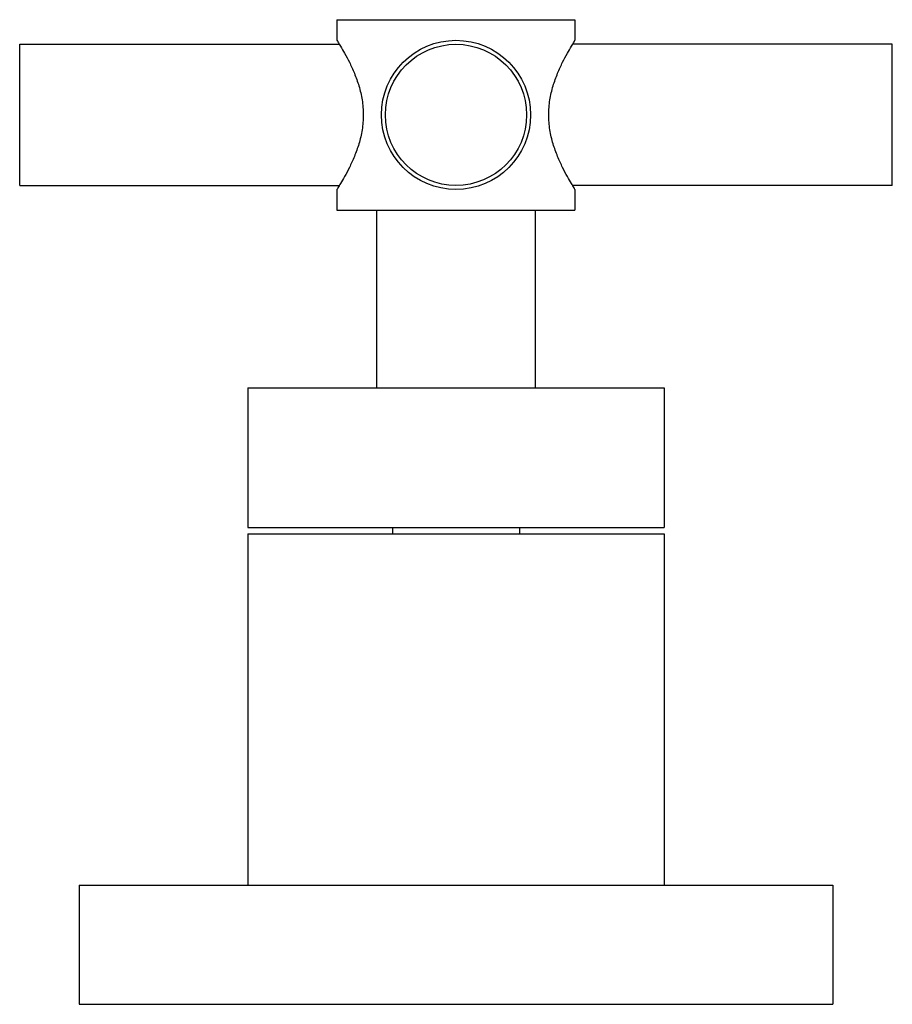
# Model space of a CAD drawing. Units: inches. Extents: x 1.7 to 20.2, y 4.3 to 14.2.
# Drawn here: x 9.7 to 12.4, y 4.3 to 7.4 of the extents above; entities that cross this region are included whole.
import ezdxf

# ---------------------------------------------------------------- set-up
doc = ezdxf.new("R2010")
doc.units = ezdxf.units.IN
doc.header["$LTSCALE"] = 1.21
doc.header["$MEASUREMENT"] = 0
doc.layers.get('0').update_dxf_attribs({"linetype": 'CONTINUOUS'})

msp = doc.modelspace()

# ---------------------------------------------------------------- linework, layer by layer
at = {"color": 7, "linetype": 'CONTINUOUS'}
for p, q in [((10.6566, 7.4307), (11.4066, 7.4307)), ((10.6566, 7.4307), (10.6566, 7.3657)), ((11.4066, 7.4307), (11.4066, 7.3657)), ((9.6566, 7.3532), (10.6643, 7.3532)), ((9.6566, 6.9082), (9.6566, 7.3532)), ((12.4066, 7.3532), (11.3989, 7.3532)), ((12.4066, 6.9082), (12.4066, 7.3532)), ((9.6566, 6.9082), (10.6643, 6.9082)), ((10.6566, 6.8957), (10.6566, 6.8307)), ((12.4066, 6.9082), (11.3989, 6.9082)), ((11.4066, 6.8957), (11.4066, 6.8307)), ((10.6566, 6.8307), (11.4066, 6.8307)), ((10.7816, 6.8307), (10.7816, 6.2707)), ((11.2816, 6.8307), (11.2816, 6.2707)), ((10.3754, 6.2707), (11.6879, 6.2707)), ((10.3754, 6.2707), (10.3754, 5.8307)), ((11.6879, 6.2707), (11.6879, 5.8307)), ((10.3754, 5.8307), (11.6879, 5.8307)), ((10.3754, 5.8107), (11.6879, 5.8107)), ((10.3754, 5.8107), (10.3754, 4.7027)), ((10.8316, 5.8307), (10.8316, 5.8107)), ((11.2316, 5.8307), (11.2316, 5.8107)), ((11.6879, 5.8107), (11.6879, 4.7027)), ((9.8441, 4.7027), (12.2191, 4.7027)), ((9.8441, 4.7027), (9.8441, 4.3277)), ((12.2191, 4.7027), (12.2191, 4.3277)), ((9.8441, 4.3277), (12.2191, 4.3277))]:
    msp.add_line(p, q, dxfattribs=at)
for radius in [0.235, 0.2225]:
    msp.add_circle((11.0316, 7.1307), radius, dxfattribs=at)
for points, knots in [([(10.6566, 7.3657), (10.6576, 7.3641), (10.6615, 7.3579), (10.6696, 7.3445), (10.6819, 7.3232), (10.6937, 7.3007), (10.7038, 7.2795), (10.7145, 7.2549), (10.724, 7.2284), (10.7315, 7.2002), (10.736, 7.1776), (10.7388, 7.1543), (10.7394, 7.1386), (10.7394, 7.1307)], [0, 0, 0, 0, 0.02225, 0.086457, 0.186397, 0.314848, 0.387724, 0.46544, 0.632975, 0.721728, 0.812985, 0.906024, 1, 1, 1, 1]), ([(11.3239, 7.1307), (11.3239, 7.1386), (11.3245, 7.1543), (11.3273, 7.1776), (11.3318, 7.2002), (11.3393, 7.2284), (11.3488, 7.2549), (11.3595, 7.2795), (11.3695, 7.3007), (11.3814, 7.3232), (11.3937, 7.3445), (11.4018, 7.3579), (11.4056, 7.3641), (11.4066, 7.3657)], [0, 0, 0, 0, 0.093976, 0.187015, 0.278272, 0.367025, 0.53456, 0.612276, 0.685152, 0.813603, 0.913543, 0.97775, 1, 1, 1, 1]), ([(10.7394, 7.1307), (10.7394, 7.1228), (10.7388, 7.107), (10.736, 7.0837), (10.7315, 7.0612), (10.724, 7.0329), (10.7145, 7.0064), (10.7038, 6.9818), (10.6937, 6.9606), (10.6819, 6.9382), (10.6696, 6.9168), (10.6615, 6.9034), (10.6576, 6.8973), (10.6566, 6.8957)], [0, 0, 0, 0, 0.093976, 0.187015, 0.278272, 0.367025, 0.53456, 0.612276, 0.685152, 0.813603, 0.913543, 0.97775, 1, 1, 1, 1]), ([(11.4066, 6.8957), (11.4056, 6.8973), (11.4018, 6.9034), (11.3937, 6.9168), (11.3814, 6.9382), (11.3695, 6.9606), (11.3595, 6.9818), (11.3488, 7.0064), (11.3393, 7.0329), (11.3318, 7.0612), (11.3273, 7.0837), (11.3245, 7.107), (11.3239, 7.1228), (11.3239, 7.1307)], [0, 0, 0, 0, 0.02225, 0.086457, 0.186397, 0.314848, 0.387724, 0.46544, 0.632975, 0.721728, 0.812985, 0.906024, 1, 1, 1, 1])]:
    msp.add_open_spline(points, degree=3, knots=knots, dxfattribs=at)

doc.saveas('drawing.dxf')
